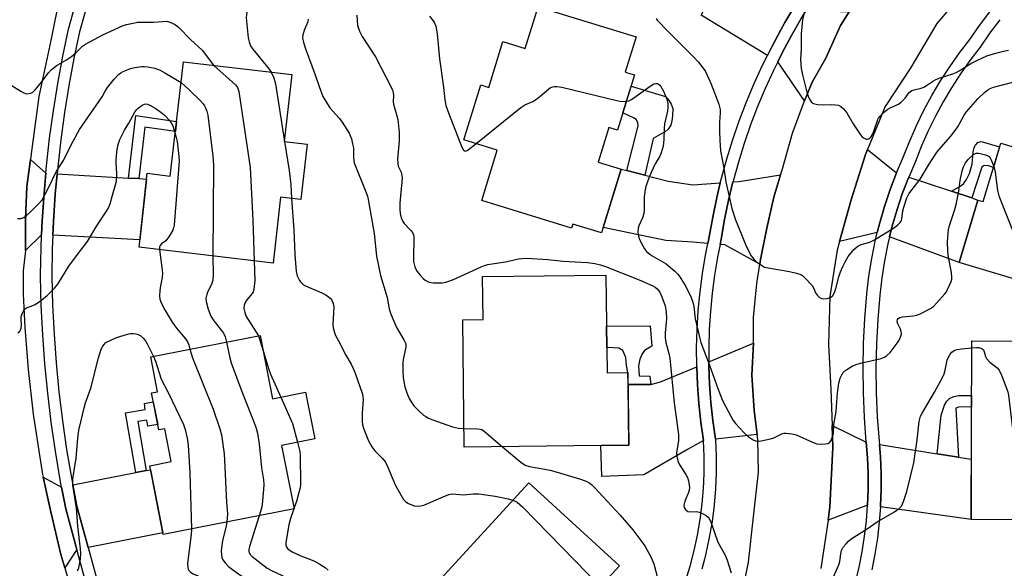
# Model space of a CAD drawing. Units: inches. Extents: x 1261762 to 1267762, y 497454 to 501454.
# Drawn here: x 1263485 to 1263810, y 498279 to 498460 of the extents above; entities that cross this region are included whole.
import ezdxf

# ---------------------------------------------------------------- set-up
doc = ezdxf.new("R2010")
doc.units = ezdxf.units.IN
doc.header["$MEASUREMENT"] = 0
for name, color, linetype in [('BLDG-Footprint', 5, 'Continuous'), ('TRANS-Driveway', 251, 'Continuous'), ('TRANS-Non Street Sidewalk', 7, 'Continuous'), ('TRANS-Road', 130, 'Continuous'), ('TRANS-Street Sidewalk', 7, 'Continuous'), ('Undefined', 1, 'Continuous')]:
    doc.layers.add(name, color=color, linetype=linetype)

msp = doc.modelspace()

# ---------------------------------------------------------------- linework, layer by layer
at = {"layer": 'BLDG-Footprint'}
for points, elevation in [([(1263688.77, 498454.19), (1263685.2, 498442.58), (1263688.29, 498441.63), (1263682.68, 498423.35), (1263679.79, 498424.24), (1263676.3, 498412.88), (1263683.86, 498410.55), (1263677.37, 498389.46), (1263667.87, 498392.38), (1263667.47, 498391.08), (1263637.85, 498400.18), (1263642.95, 498416.77), (1263631.91, 498420.17), (1263637.49, 498438.33), (1263640.12, 498437.52), (1263644.77, 498452.63), (1263652.19, 498450.35), (1263656.42, 498464.13)], 336.15), ([(1263580.17, 498418.81), (1263578.09, 498400.53), (1263571.39, 498401.29), (1263568.92, 498379.53), (1263524.72, 498384.77), (1263527.37, 498409.25), (1263535, 498408.2), (1263539.34, 498445.97), (1263575.15, 498441.76), (1263572.54, 498419.7)], 344.29), ([(1263856.62, 498420.12), (1263852.25, 498405.49), (1263857.07, 498404.05), (1263855.11, 498397.48), (1263866.22, 498394.16), (1263861.11, 498377.03), (1263849.99, 498380.35), (1263845.34, 498364.79), (1263795.48, 498379.68), (1263801.64, 498400.33), (1263803.39, 498399.8), (1263809.17, 498419.13), (1263813.92, 498417.71), (1263818.08, 498431.64)], 335.26), ([(1263678.82, 498375.54), (1263679.18, 498343.26), (1263686.08, 498343.34), (1263686.36, 498319.38), (1263632.03, 498318.75), (1263631.53, 498360.78), (1263638.3, 498360.84), (1263638.11, 498375.07)], 339.89), ([(1263564.68, 498355.58), (1263568.75, 498334.73), (1263579.68, 498336.86), (1263582.68, 498321.47), (1263571.75, 498319.33), (1263575.84, 498298.34), (1263532.63, 498289.92), (1263528.2, 498312.61), (1263535.27, 498313.99), (1263533.16, 498324.81), (1263531.18, 498324.42), (1263528.79, 498336.65), (1263530.78, 498337.04), (1263528.54, 498348.54)], 347.08), ([(1263854.57, 498324.77), (1263854.54, 498308.63), (1263845.95, 498308.65), (1263845.92, 498294.59), (1263799.35, 498294.82), (1263799.63, 498353.81), (1263845.68, 498353.58), (1263845.62, 498340.23), (1263849.89, 498340.22), (1263849.85, 498324.78)], 337.95), ([(1263660.58, 498249.61), (1263646.87, 498234.79), (1263614.49, 498264.6), (1263653.33, 498306.97), (1263683.29, 498279.51), (1263657.97, 498252.03)], 342.77)]:
    msp.add_lwpolyline(points, close=True, dxfattribs=dict(at, elevation=elevation))
at = {"layer": 'TRANS-Driveway'}
for points in [[(1263727.02, 498473.73), (1263741.57, 498465.03), (1263739.86, 498462.29), (1263737.9, 498458.9), (1263736.55, 498456.57), (1263733.42, 498450.74), (1263732.1, 498448.09), (1263710.22, 498461.41), (1263719.28, 498478.36)], [(1263759.07, 498462.5), (1263756.27, 498457.94), (1263751.36, 498447.17), (1263746.91, 498439.21), (1263744.34, 498433.13), (1263735.52, 498446.01), (1263736.96, 498448.91), (1263740.03, 498454.62), (1263743.28, 498460.23), (1263744.99, 498462.99)], [(1263774.71, 498409.27), (1263772.61, 498403.76), (1263770.73, 498398.17), (1263769.1, 498392.51), (1263768.4, 498389.65), (1263755.92, 498386.61), (1263759.79, 498400.36), (1263764.47, 498415.34), (1263765.17, 498417.04)], [(1263493.9, 498409.17), (1263493.3, 498402.55), (1263492.7, 498393.44), (1263492.5, 498388.87), (1263487.17, 498383.71), (1263487.17, 498394.01), (1263487.63, 498404.77), (1263488.8, 498413.71)], [(1263685.68, 498410.09), (1263691.63, 498408.58), (1263699.4, 498406.61), (1263707.5, 498405.33), (1263716.58, 498406.01), (1263715.41, 498401.16), (1263714.07, 498394.69), (1263712.94, 498388.17), (1263712.5, 498386.01), (1263707.51, 498386.4), (1263698.61, 498386.99), (1263677.93, 498391.28), (1263683.86, 498410.55)], [(1263521.22, 498407.6), (1263524.61, 498407.4), (1263527.15, 498407.26), (1263524.98, 498387.18), (1263496.24, 498388.68), (1263496.43, 498393.23), (1263497.03, 498402.26), (1263497.63, 498408.95)], [(1263729.62, 498379.19), (1263718.02, 498385.57), (1263716.51, 498385.69), (1263716.86, 498387.43), (1263717.99, 498393.94), (1263719.3, 498400.29), (1263720.75, 498406.33), (1263722.83, 498406.48), (1263736.48, 498408.65), (1263734.28, 498401.3), (1263731.94, 498391), (1263729.84, 498380.7)], [(1263792.92, 498403.22), (1263799.59, 498401.01), (1263801.64, 498400.33), (1263795.48, 498379.68), (1263772.43, 498388.17), (1263773.22, 498391.41), (1263774.8, 498396.91), (1263776.62, 498402.33), (1263778.66, 498407.66), (1263778.77, 498407.92)], [(1263728.71, 498322.9), (1263715, 498321.38), (1263714.12, 498327.53), (1263713.46, 498333.51), (1263713.02, 498339.51), (1263712.78, 498345.52), (1263712.77, 498346.95), (1263727.5, 498353.08), (1263727.03, 498342.55), (1263727.74, 498330.85)], [(1263711.03, 498320.94), (1263705.75, 498317.98), (1263691.36, 498309.59), (1263677.44, 498309.07), (1263677.08, 498319.27), (1263686.36, 498319.38), (1263686.13, 498339.41), (1263693.64, 498339.47), (1263696.88, 498340.35), (1263708.79, 498345.3), (1263709.03, 498339.28), (1263709.49, 498333.15), (1263710.16, 498327.03)], [(1263764.74, 498320.37), (1263765.16, 498315.2), (1263765.38, 498310.01), (1263765.39, 498304.82), (1263765.2, 498299.64), (1263752.13, 498294.65), (1263752.78, 498299.03), (1263753.71, 498318.68), (1263753.45, 498325.91)], [(1263788.14, 498316.59), (1263795.18, 498315.45), (1263799.44, 498314.77), (1263799.35, 498294.82), (1263769.43, 498299.04), (1263769.46, 498299.4), (1263769.65, 498304.75), (1263769.64, 498310.11), (1263769.42, 498315.46), (1263769.08, 498319.67)], [(1263507.84, 498285.62), (1263504.12, 498299.26), (1263502.77, 498306.26), (1263523.59, 498310.32), (1263527.07, 498311), (1263528.46, 498311.27), (1263532.53, 498290.43)], [(1263499.11, 498305.55), (1263500.47, 498298.42), (1263504.16, 498284.9), (1263500.17, 498278.85), (1263498.88, 498283.31), (1263495.6, 498297.35), (1263493.01, 498308.78)]]:
    msp.add_lwpolyline(points, close=True, dxfattribs=at)
at = {"layer": 'TRANS-Non Street Sidewalk'}
for points in [[(1263691.63, 498408.58), (1263685.68, 498410.09), (1263689.42, 498424.81), (1263689.35, 498425.84), (1263688.85, 498426.79), (1263688.13, 498427.38), (1263684.44, 498429.1), (1263687.17, 498437.98), (1263698.48, 498434.5), (1263699.71, 498433.1), (1263700.36, 498432), (1263700.85, 498430.54), (1263700.83, 498428.13), (1263700.59, 498426.53), (1263700.21, 498425), (1263699.33, 498423.77), (1263698.37, 498422.9), (1263696.68, 498421.97), (1263694.41, 498420.6)], [(1263524.61, 498407.4), (1263521.22, 498407.6), (1263523.64, 498428.19), (1263537.08, 498426.29), (1263536.69, 498422.92), (1263526.6, 498424.34)], [(1263799.59, 498401.01), (1263792.92, 498403.22), (1263795.47, 498404.68), (1263796.82, 498405.73), (1263797.84, 498407.15), (1263798.85, 498409.09), (1263799.73, 498412.16), (1263800.07, 498416.16), (1263800.39, 498417.69), (1263800.79, 498418.41), (1263801.56, 498419.3), (1263802.72, 498419.67), (1263808.79, 498417.86), (1263806.75, 498411.05), (1263805.08, 498411.62), (1263803.95, 498411.74), (1263803.41, 498411.59), (1263802.95, 498411.13)], [(1263693.64, 498339.47), (1263686.13, 498339.41), (1263686.08, 498343.34), (1263685.63, 498345.68), (1263685.38, 498348.29), (1263684.42, 498350.64), (1263683.08, 498351.46), (1263679.09, 498351.68), (1263679.01, 498358.65), (1263693.41, 498358.81), (1263693.95, 498352.05), (1263691.5, 498350.7), (1263690.65, 498349.34), (1263690.03, 498347.75), (1263689.55, 498345.62), (1263689.75, 498342.27), (1263693.32, 498342.16)], [(1263795.18, 498315.45), (1263788.14, 498316.59), (1263789.52, 498329.25), (1263790.54, 498332.64), (1263791.34, 498333.98), (1263792.2, 498334.82), (1263793.62, 498335.51), (1263795.25, 498335.85), (1263799.55, 498335.81), (1263799.53, 498332), (1263795.63, 498332.04), (1263794.86, 498331.88), (1263794.42, 498331.66), (1263794.36, 498331.6)], [(1263527.07, 498311), (1263523.59, 498310.32), (1263520.16, 498330.1), (1263526.65, 498331.12), (1263526.43, 498333.16), (1263529.38, 498333.66), (1263530.83, 498326.19), (1263527.56, 498325.7), (1263527.2, 498327.62), (1263524.26, 498327.16)]]:
    msp.add_lwpolyline(points, close=True, dxfattribs=at)
at = {"layer": 'TRANS-Road'}
for points in [[(1263798.62, 498471.05), (1263788.1, 498458.64), (1263779.44, 498444.13), (1263771.02, 498431.26), (1263765.17, 498417.04), (1263764.47, 498415.34), (1263759.79, 498400.36), (1263755.92, 498386.61), (1263755.11, 498383.75), (1263752.77, 498368.53), (1263752.31, 498352.62), (1263753.01, 498337.88), (1263753.45, 498325.91), (1263753.71, 498318.68), (1263752.78, 498299.03), (1263752.13, 498294.65), (1263749.74, 498278.66)], [(1263498.62, 498468.43), (1263495.58, 498452.98), (1263491.61, 498434.5), (1263489.04, 498415.54), (1263488.8, 498413.71), (1263487.63, 498404.77), (1263487.17, 498394.01), (1263487.17, 498383.71), (1263486.47, 498376.92), (1263486.47, 498369.2), (1263486.94, 498358.2), (1263488.11, 498344.39), (1263489.75, 498329.65), (1263492.79, 498309.76), (1263493.01, 498308.78), (1263495.6, 498297.35), (1263498.88, 498283.31), (1263500.17, 498278.85), (1263503.8, 498266.23)], [(1263723.3, 498268.36), (1263725.87, 498280.77), (1263727.51, 498295.75), (1263729.14, 498310.49), (1263728.91, 498321.26), (1263728.71, 498322.9), (1263727.74, 498330.85), (1263727.03, 498342.55), (1263727.5, 498353.08), (1263727.5, 498361.51), (1263728.67, 498372.74), (1263729.62, 498379.19), (1263729.84, 498380.7), (1263731.94, 498391), (1263734.28, 498401.3), (1263736.48, 498408.65), (1263737.09, 498410.66), (1263740.36, 498422.36), (1263744.34, 498433.13), (1263746.91, 498439.21), (1263751.36, 498447.17), (1263756.27, 498457.94), (1263759.07, 498462.5)]]:
    msp.add_lwpolyline(points, dxfattribs=at)
at = {"layer": 'TRANS-Street Sidewalk'}
for points in [[(1263510.98, 498259.93), (1263504.16, 498284.9), (1263500.47, 498298.42), (1263499.11, 498305.55), (1263498.66, 498307.91), (1263497.06, 498317.44), (1263495.68, 498327.01), (1263494.53, 498336.61), (1263493.59, 498346.23), (1263492.88, 498355.86), (1263492.39, 498365.52), (1263492.13, 498375.18), (1263492.23, 498380.42), (1263492.31, 498384.31), (1263492.5, 498388.87), (1263492.7, 498393.44), (1263493.3, 498402.55), (1263493.9, 498409.17), (1263494.12, 498411.65), (1263495.15, 498420.73), (1263496.39, 498429.78), (1263497.84, 498438.8), (1263499.5, 498447.78), (1263501.37, 498456.72), (1263503.45, 498464.22)], [(1263507.07, 498463.27), (1263505, 498455.84), (1263503.17, 498447.06), (1263501.52, 498438.16), (1263500.08, 498429.23), (1263498.85, 498420.26), (1263497.84, 498411.27), (1263497.63, 498408.95), (1263497.03, 498402.26), (1263496.43, 498393.23), (1263496.24, 498388.68), (1263496.04, 498384.2), (1263495.87, 498375.19), (1263496.13, 498365.66), (1263496.61, 498356.1), (1263497.31, 498346.54), (1263498.24, 498337.01), (1263499.38, 498327.5), (1263499.51, 498326.62), (1263500.75, 498318.02), (1263502.33, 498308.57), (1263502.77, 498306.26), (1263504.12, 498299.26), (1263507.84, 498285.62), (1263514.68, 498260.59)], [(1263705.04, 498274.5), (1263706.59, 498279.5), (1263707.92, 498284.57), (1263709.03, 498289.68), (1263709.92, 498294.84), (1263710.59, 498300.03), (1263711.04, 498305.25), (1263711.11, 498307.06), (1263711.26, 498310.48), (1263711.26, 498315.71), (1263711.03, 498320.94), (1263710.16, 498327.03), (1263709.49, 498333.15), (1263709.03, 498339.28), (1263708.79, 498345.3), (1263708.79, 498345.42), (1263708.75, 498351.57), (1263708.92, 498357.72), (1263709.31, 498363.86), (1263709.9, 498369.98), (1263710.71, 498376.08), (1263711.72, 498382.14), (1263712.5, 498386.01), (1263712.94, 498388.17), (1263714.07, 498394.69), (1263715.41, 498401.16), (1263716.58, 498406.01), (1263716.95, 498407.59), (1263718.71, 498413.97), (1263720.66, 498420.28), (1263722.82, 498426.53), (1263725.17, 498432.71), (1263727.73, 498438.81), (1263730.48, 498444.82), (1263732.1, 498448.09), (1263733.42, 498450.74), (1263736.55, 498456.57), (1263737.9, 498458.9), (1263739.86, 498462.29)], [(1263743.28, 498460.23), (1263740.03, 498454.62), (1263736.96, 498448.91), (1263735.52, 498446.01), (1263734.08, 498443.1), (1263731.38, 498437.21), (1263728.88, 498431.23), (1263727.65, 498428), (1263726.57, 498425.17), (1263724.45, 498419.04), (1263722.54, 498412.85), (1263720.82, 498406.59), (1263720.75, 498406.33), (1263719.3, 498400.29), (1263717.99, 498393.94), (1263716.86, 498387.43), (1263716.51, 498385.69), (1263715.64, 498381.42), (1263714.65, 498375.49), (1263713.87, 498369.53), (1263713.29, 498363.54), (1263712.91, 498357.54), (1263712.74, 498351.53), (1263712.77, 498346.95), (1263712.78, 498345.52), (1263713.02, 498339.51), (1263713.46, 498333.51), (1263714.12, 498327.53), (1263715, 498321.38), (1263715.01, 498321.32), (1263715.25, 498315.8), (1263715.25, 498310.4), (1263715.02, 498304.99), (1263714.56, 498299.61), (1263713.87, 498294.25), (1263712.94, 498288.92), (1263711.8, 498283.64), (1263711.3, 498281.75), (1263710.42, 498278.41)]]:
    msp.add_lwpolyline(points, dxfattribs=at)
for points in [[(1263761.23, 498274.04, 0), (1263762.42, 498279.09, 0), (1263763.42, 498284.18, 0), (1263764.21, 498289.31, 0), (1263764.81, 498294.46, 0), (1263765.2, 498299.64, 0), (1263765.39, 498304.82, 0), (1263765.38, 498310.01, 0), (1263765.16, 498315.2, 0), (1263764.74, 498320.37, 0), (1263764.14, 498328.52, 0), (1263763.8, 498336.68, 0), (1263763.71, 498344.85, 0), (1263763.88, 498353.02, 0), (1263764.3, 498361.18, 0), (1263764.98, 498369.32, 0), (1263765.64, 498375.18, 0), (1263766.55, 498381, 0), (1263767.71, 498386.78, 0), (1263768.4, 498389.65, 0), (1263769.1, 498392.51, 0), (1263770.73, 498398.17, 0), (1263772.61, 498403.76, 0), (1263774.71, 498409.27, 0), (1263777.04, 498414.68, 0), (1263779.1, 498419.86, 0), (1263780.77, 498423.64, 0), (1263781.35, 498424.95, 0), (1263783.81, 498429.95, 0), (1263786.46, 498434.86, 0), (1263789.3, 498439.65, 0), (1263792.32, 498444.33, 0), (1263795.53, 498448.89, 0), (1263798.91, 498453.31, 0), (1263802.13, 498457.98, 0), (1263805.53, 498462.51, 0)], [(1263808.88, 498459.88, 0), (1263805.59, 498455.49, 0), (1263802.36, 498450.81, 0), (1263798.97, 498446.37, 0), (1263795.85, 498441.95, 0), (1263792.92, 498437.41, 0), (1263790.17, 498432.76, 0), (1263787.6, 498428, 0), (1263785.22, 498423.15, 0), (1263784.78, 498422.18, 0), (1263783.03, 498418.21, 0), (1263780.98, 498413.05, 0), (1263778.77, 498407.92, 0), (1263778.66, 498407.66, 0), (1263776.62, 498402.33, 0), (1263774.8, 498396.91, 0), (1263773.22, 498391.41, 0), (1263772.43, 498388.17, 0), (1263771.87, 498385.86, 0), (1263770.75, 498380.26, 0), (1263769.86, 498374.61, 0), (1263769.22, 498368.91, 0), (1263768.55, 498360.89, 0), (1263768.14, 498352.87, 0), (1263767.97, 498344.83, 0), (1263768.06, 498336.79, 0), (1263768.4, 498328.76, 0), (1263768.99, 498320.7, 0), (1263769.08, 498319.67, 0), (1263769.42, 498315.46, 0), (1263769.64, 498310.11, 0), (1263769.65, 498304.75, 0), (1263769.46, 498299.4, 0), (1263769.43, 498299.04, 0), (1263769.05, 498294.06, 0), (1263768.44, 498288.74, 0), (1263767.62, 498283.45, 0), (1263766.59, 498278.19, 0)]]:
    msp.add_polyline3d(points, dxfattribs=at)
at = {"layer": 'Undefined'}
for p, q in [((1263572.61, 498420.27, 342), (1263572.7, 498419.68, 342)), ((1263564.06, 498355.46, 344), (1263565.66, 498350.57, 344)), ((1263575.82, 498298.44, 344), (1263575.78, 498298.33, 344))]:
    msp.add_line(p, q, dxfattribs=at)
for points, elevation in [([(1263567.33, 498471.07), (1263567.36, 498469.98), (1263567.28, 498469.14), (1263567.1, 498468.67), (1263566.81, 498468.27), (1263565.9, 498467.6), (1263562.59, 498465.63), (1263561.75, 498464.91), (1263561.01, 498464.1), (1263560.61, 498463.39), (1263560.26, 498462.36), (1263560.1, 498461.56), (1263560.06, 498460.5), (1263560.23, 498458.26), (1263560.72, 498453.89), (1263561.04, 498452.53), (1263561.52, 498451.27), (1263562.24, 498450.1), (1263566.67, 498444.75), (1263567.59, 498443.57), (1263568.25, 498442.57)], 342), ([(1263744.89, 498464.77), (1263743.68, 498459.79), (1263743.27, 498455.25), (1263743.3, 498450.36), (1263743.06, 498446.69), (1263743.24, 498443.8), (1263743.79, 498441.2), (1263744.93, 498436.86), (1263745.6, 498434.66), (1263746.03, 498433.65), (1263746.61, 498432.79), (1263747.16, 498432.3), (1263747.66, 498432.08), (1263748.79, 498431.86), (1263750.58, 498431.71), (1263753.19, 498431.87), (1263754.57, 498431.81), (1263755.62, 498431.61), (1263756.34, 498431.23), (1263757.2, 498430.47), (1263758.35, 498429.14), (1263760.48, 498425.51), (1263762.81, 498421.83), (1263763.39, 498421.22), (1263764.04, 498420.78), (1263764.72, 498420.48), (1263765.17, 498420.43), (1263765.82, 498420.68), (1263766.19, 498421.01), (1263766.51, 498421.46), (1263767.22, 498423.1), (1263768.58, 498426.87), (1263768.81, 498427.33), (1263769.32, 498428), (1263770.76, 498429.41), (1263771.88, 498430.31), (1263772.66, 498430.75), (1263775.36, 498432.02), (1263776.3, 498432.62), (1263777.62, 498433.92), (1263778.95, 498435.8), (1263779.34, 498436.18), (1263779.78, 498436.47), (1263780.59, 498436.76), (1263782.91, 498437.28), (1263783.72, 498437.57), (1263784.66, 498438.11), (1263786.98, 498439.71), (1263787.74, 498440.13), (1263789.11, 498440.64), (1263793.34, 498441.99), (1263794.43, 498442.42), (1263795.44, 498442.96), (1263799.33, 498445.4), (1263801.25, 498446.45), (1263804.57, 498447.89), (1263806.76, 498448.58), (1263810.11, 498449.5), (1263811.73, 498449.77)], 332), ([(1263482.46, 498438.3), (1263485.62, 498436.25), (1263486.62, 498435.7), (1263487.14, 498435.51), (1263487.64, 498435.44), (1263488.9, 498435.58), (1263489.59, 498435.9), (1263490.4, 498436.67), (1263492.04, 498438.7), (1263494.73, 498442.34), (1263495.73, 498443.42), (1263497.65, 498444.81), (1263500.74, 498446.63), (1263502.34, 498447.75), (1263503.86, 498448.98), (1263506.03, 498451.12), (1263506.95, 498451.79), (1263512.75, 498454.91), (1263519.38, 498457.91), (1263520.48, 498458.26), (1263522.75, 498458.76), (1263524.18, 498459.01), (1263525.32, 498459.11), (1263529.61, 498459.04), (1263533.81, 498459.35), (1263534.88, 498459.09), (1263536.42, 498458.35), (1263537.12, 498457.86), (1263537.77, 498457.29), (1263541.66, 498453.37), (1263545.48, 498449.84), (1263546.63, 498448.43), (1263548.5, 498445.81), (1263549.42, 498444.78)], 344), ([(1263580.56, 498460.06), (1263580.35, 498459.13), (1263579.25, 498456.6), (1263578.73, 498454.92), (1263578.68, 498453.82), (1263578.95, 498452.47), (1263579.54, 498450.55), (1263582.87, 498441.68), (1263584.09, 498437.81), (1263585.39, 498434.47), (1263586.4, 498432.71), (1263587.7, 498430.79), (1263590.9, 498427.21), (1263591.78, 498426.06), (1263593.99, 498422.36), (1263594.5, 498421.34), (1263594.77, 498420.55), (1263595.19, 498418.92), (1263595.44, 498417.54), (1263595.47, 498414.25), (1263595.7, 498412.66), (1263599.58, 498403.06), (1263600.07, 498401.66), (1263600.35, 498400.5), (1263602.26, 498389.27), (1263603.06, 498381.8), (1263604.35, 498375.39), (1263606.54, 498368.11), (1263607.27, 498364.41), (1263607.7, 498362.99), (1263609.61, 498358.42), (1263612.14, 498354.13), (1263612.71, 498352.84), (1263612.78, 498352.31), (1263612.74, 498351.78), (1263611.86, 498347.68), (1263611.79, 498346.51), (1263611.8, 498343.88), (1263611.92, 498341.83), (1263612.16, 498339.78), (1263612.43, 498338.66), (1263613.04, 498336.72), (1263613.87, 498334.86), (1263614.76, 498333.33), (1263615.44, 498332.39), (1263617.06, 498330.68), (1263618.63, 498329.29), (1263619.31, 498328.81), (1263620.21, 498328.33), (1263621.3, 498327.91), (1263628.2, 498325.5), (1263630.16, 498325.06), (1263631.96, 498324.94)], 340), ([(1263596.63, 498461.32), (1263596.84, 498457.92), (1263597.41, 498456.07), (1263598.3, 498454.32), (1263602.7, 498447.61), (1263607.88, 498437.61), (1263608.36, 498436.58), (1263608.62, 498435.78), (1263608.68, 498434.98), (1263608.59, 498432.78), (1263608.66, 498431.95), (1263610.04, 498427.35), (1263610.27, 498425.88), (1263610.58, 498422.61), (1263610.53, 498419.93), (1263610.03, 498413.77), (1263610.06, 498412.51), (1263610.27, 498411.55), (1263611.19, 498409.52), (1263611.5, 498407.82), (1263611.47, 498406.36), (1263610.96, 498401.68), (1263610.79, 498399.33), (1263610.73, 498397.28), (1263610.84, 498395.94), (1263611.18, 498394.46), (1263611.76, 498393.23), (1263612.25, 498392.56), (1263614.42, 498390.27), (1263614.91, 498389.59), (1263615.27, 498388.87), (1263615.39, 498388.32), (1263615.44, 498387.44), (1263615.28, 498381.75), (1263615.33, 498380), (1263615.49, 498379.14), (1263615.75, 498378.29), (1263616.08, 498377.46), (1263616.51, 498376.69), (1263617.43, 498375.54), (1263618.45, 498374.46), (1263619.13, 498373.9), (1263620.15, 498373.33), (1263620.97, 498373.07), (1263621.83, 498372.97), (1263624.77, 498372.97), (1263625.92, 498373.21), (1263628.47, 498374.09), (1263637.59, 498378.26), (1263638.68, 498378.7), (1263639.77, 498379), (1263641.96, 498379.41), (1263645.7, 498379.92), (1263649.98, 498380.9), (1263651.09, 498381.06), (1263652.72, 498381.12), (1263659.58, 498380.71), (1263664.68, 498380.18), (1263670.61, 498379.87), (1263672.69, 498379.69), (1263675.19, 498379.35), (1263677.04, 498378.95), (1263678.63, 498378.43), (1263689.8, 498374.04), (1263694.28, 498372.03), (1263695.04, 498371.58), (1263695.69, 498371.03), (1263696.57, 498369.91), (1263697.27, 498368.36), (1263698.35, 498365.39), (1263698.7, 498363.41), (1263698.83, 498361.12), (1263698.34, 498356.54), (1263698.34, 498354.83), (1263698.58, 498353.35), (1263699.61, 498349.64), (1263699.9, 498348.14), (1263701.34, 498333.42), (1263702.79, 498322.96), (1263702.77, 498320.94), (1263702.16, 498316.84), (1263702.2, 498315.68), (1263702.54, 498314.24), (1263702.96, 498313.18), (1263705.16, 498309.69), (1263705.7, 498308.7), (1263706.04, 498307.63), (1263706.28, 498306.24), (1263706.35, 498305.4), (1263706.31, 498304.57), (1263706.07, 498303.79), (1263704.81, 498300.93), (1263704.55, 498299.56), (1263704.63, 498298.8), (1263705.04, 498298.17), (1263705.87, 498297.54), (1263706.7, 498297.35), (1263708.75, 498297.46), (1263709.58, 498297.31), (1263710.64, 498296.85), (1263711.89, 498296.13), (1263712.54, 498295.59), (1263712.85, 498295.18), (1263713.55, 498293.71), (1263715.8, 498287.4), (1263718.17, 498283.07), (1263718.87, 498281.46), (1263720.17, 498277.2)], 338), ([(1263620.62, 498461.07), (1263622.12, 498459.05), (1263622.7, 498457.74), (1263623.12, 498455.24), (1263623.9, 498446.92), (1263625.14, 498437.61), (1263625.58, 498433.4), (1263626.01, 498431.58), (1263626.86, 498429.16), (1263631.23, 498417.84), (1263631.6, 498417.09), (1263631.89, 498416.7), (1263632.34, 498416.48), (1263632.98, 498416.66), (1263633.92, 498417.31), (1263635.9, 498418.94)], 336), ([(1263695.35, 498460.28), (1263695.7, 498459.74), (1263699.34, 498455.97), (1263707.69, 498447.61), (1263709.34, 498445.84), (1263710.84, 498443.97), (1263711.63, 498442.81), (1263712.28, 498441.52), (1263713.57, 498438.61), (1263716.04, 498431.93), (1263716.51, 498430.24), (1263716.55, 498429.14), (1263716.31, 498426.06), (1263716.3, 498423.08), (1263716.38, 498420.12), (1263716.61, 498416.61), (1263717.73, 498410.86), (1263718.44, 498406.39), (1263720.39, 498397.49), (1263721.56, 498393.78), (1263723.35, 498389.5), (1263725.06, 498385.06), (1263726.73, 498381.91), (1263727.6, 498380.79), (1263728.61, 498379.83), (1263730.46, 498378.57), (1263731.21, 498378.2), (1263731.76, 498378.02), (1263739.43, 498376.75), (1263741.76, 498376.2), (1263743.14, 498375.73), (1263743.86, 498375.27), (1263744.49, 498374.69), (1263746.85, 498372.1), (1263747.48, 498371.16), (1263748.05, 498369.67), (1263748.31, 498369.21), (1263748.65, 498368.78), (1263749.25, 498368.22), (1263749.94, 498367.83), (1263750.75, 498367.72), (1263751.89, 498367.83), (1263752.96, 498368.16), (1263753.69, 498368.79), (1263754.24, 498369.77), (1263754.7, 498371.16), (1263755.7, 498374.94), (1263756.25, 498376.58), (1263756.99, 498378.41), (1263757.74, 498379.97), (1263758.79, 498381.72), (1263760.7, 498384), (1263761.31, 498384.6), (1263761.94, 498385.08), (1263763.11, 498385.66), (1263765.92, 498386.47), (1263767.46, 498387.18), (1263774.03, 498391.26), (1263775.21, 498392.13), (1263775.94, 498392.88), (1263776.34, 498393.52), (1263776.51, 498394.03), (1263776.84, 498396.72), (1263777.15, 498398), (1263778.18, 498401.03), (1263778.83, 498402.33), (1263782.53, 498407.2), (1263785.29, 498411.81), (1263788.18, 498416.21), (1263789.44, 498417.8), (1263792.7, 498421.45), (1263794.48, 498423.72), (1263795.09, 498424.69), (1263797.13, 498428.4), (1263797.75, 498429.34), (1263801.63, 498433.77), (1263803.78, 498435.79), (1263804.91, 498436.73), (1263805.65, 498437.2), (1263806.72, 498437.62), (1263813.19, 498439.27)], 334), ([(1263484.51, 498394.24), (1263485.63, 498394.27), (1263486.61, 498394.6), (1263487.53, 498395.25), (1263489.05, 498396.67), (1263491.73, 498399.34), (1263492.64, 498400.44), (1263494.69, 498404.19), (1263497.4, 498409.81), (1263499.68, 498413.43), (1263502.29, 498418.54), (1263505.01, 498423.58), (1263511.55, 498432.92), (1263512.45, 498434.38), (1263513.49, 498436.32), (1263514.25, 498437.49), (1263516.5, 498440.25), (1263517.89, 498441.73), (1263518.68, 498442.34), (1263519.41, 498442.76), (1263520.5, 498443.26), (1263521.89, 498443.77), (1263523.29, 498444.07), (1263525.56, 498444.4), (1263526.41, 498444.45), (1263527.57, 498444.36), (1263529.85, 498443.92), (1263531.69, 498443.17), (1263533.21, 498442.34), (1263538.55, 498439.1)], 346), ([(1263549.42, 498444.78), (1263556.5, 498438.37), (1263557.13, 498437.52), (1263557.58, 498436.2), (1263561.32, 498411.03), (1263562.27, 498393.7), (1263562.7, 498380.27)], 344), ([(1263568.25, 498442.57), (1263569.15, 498440.73), (1263569.67, 498438.72), (1263572.61, 498420.27)], 342), ([(1263538.55, 498439.1), (1263539.82, 498438.07), (1263541.35, 498436.66), (1263544.89, 498433.16), (1263545.86, 498432.08), (1263546.29, 498431.47), (1263546.64, 498430.77), (1263547, 498429.71), (1263547.33, 498428.34), (1263549.01, 498414.82), (1263549.27, 498411.87), (1263549.08, 498381.88)], 346), ([(1263635.9, 498418.94), (1263650.76, 498430.92), (1263651.99, 498431.73), (1263654.64, 498432.9), (1263655.88, 498433.6), (1263657.02, 498434.47), (1263659.8, 498436.99), (1263660.48, 498437.46), (1263660.97, 498437.65), (1263661.77, 498437.77), (1263662.6, 498437.79), (1263664.3, 498437.62), (1263682.9, 498433.07), (1263684.05, 498432.9), (1263685.63, 498432.95)], 336), ([(1263685.63, 498432.95), (1263686.45, 498433.13), (1263687.22, 498433.51), (1263693.47, 498437.98), (1263694.64, 498438.66), (1263695.34, 498438.84), (1263695.78, 498438.76), (1263696.2, 498438.54), (1263696.59, 498438.23), (1263696.94, 498437.81), (1263697.77, 498436.27), (1263698.94, 498433.58), (1263699.27, 498432.33), (1263699.28, 498430.86), (1263699.12, 498429.69), (1263698.15, 498425.46), (1263698.05, 498423.99), (1263697.98, 498420.16), (1263697.72, 498418.13), (1263697.1, 498415.88), (1263696.58, 498414.84), (1263695.12, 498412.31), (1263693.7, 498409.41), (1263692.93, 498407.54), (1263692, 498404.84), (1263691.67, 498403.19), (1263691.44, 498401.23), (1263691.39, 498397.05), (1263691.3, 498395.87), (1263690.9, 498394.48), (1263689.72, 498391.86), (1263689.45, 498391.07), (1263689.36, 498389.72), (1263689.53, 498388.37), (1263689.92, 498387.28), (1263690.96, 498385.18), (1263691.56, 498384.2), (1263692.25, 498383.35), (1263692.87, 498382.77), (1263694.08, 498381.9), (1263698.66, 498379.24), (1263701.59, 498376.83), (1263702.41, 498376.01), (1263702.95, 498375.31), (1263705.18, 498371.77), (1263706.94, 498368.19), (1263707.55, 498366.6), (1263707.83, 498365.14), (1263708.28, 498361.09), (1263709.67, 498355.04), (1263710.14, 498353.35), (1263712.98, 498345.85), (1263715.72, 498338.07), (1263717.32, 498334.19), (1263720.11, 498328.72), (1263720.82, 498327.58), (1263721.62, 498326.51), (1263724.48, 498323.43), (1263725.75, 498322.25), (1263727.41, 498321.21), (1263728.16, 498320.87), (1263728.67, 498320.74), (1263729.21, 498320.71), (1263730.04, 498320.8), (1263733.11, 498321.47), (1263734.2, 498321.86), (1263736.87, 498323.1), (1263737.69, 498323.34), (1263738.24, 498323.38), (1263740.21, 498323.17), (1263741.59, 498322.83), (1263747.06, 498320.34), (1263748.44, 498319.86), (1263749.59, 498319.76), (1263751.33, 498319.82), (1263752.14, 498319.97), (1263752.77, 498320.35), (1263753.08, 498320.78), (1263753.43, 498321.55), (1263753.92, 498323.25), (1263754.05, 498326.18), (1263754.86, 498330.5), (1263755.23, 498336.66), (1263755.7, 498339.85), (1263756.16, 498341.54), (1263756.64, 498342.6), (1263757.09, 498343.34), (1263757.68, 498343.93), (1263758.38, 498344.41), (1263760.12, 498345.43), (1263761.41, 498346.06), (1263762.81, 498346.48), (1263769.69, 498348.06), (1263770.74, 498348.47), (1263771.6, 498349.04), (1263772.6, 498350.02), (1263774.98, 498353.06), (1263775.63, 498354.05), (1263776.16, 498355.34), (1263776.34, 498356.15), (1263776.32, 498356.94), (1263776.04, 498357.71), (1263775.17, 498359.49), (1263774.96, 498360.25), (1263775.04, 498360.86), (1263775.27, 498361.21), (1263775.89, 498361.6), (1263776.69, 498361.82), (1263780.24, 498362.14), (1263781.4, 498362.34), (1263782.76, 498362.89), (1263785.94, 498364.53), (1263786.91, 498365.2), (1263787.94, 498366.24), (1263790.7, 498369.34), (1263791.22, 498370.05), (1263791.63, 498370.79), (1263792.75, 498373.4), (1263792.98, 498374.2), (1263793.04, 498374.74), (1263792.89, 498376.4), (1263791.93, 498381.48), (1263791.68, 498383.49), (1263791.53, 498386.67), (1263791.89, 498390.48), (1263792.19, 498391.91), (1263794, 498397.18), (1263794.46, 498398.88), (1263795.33, 498403.25), (1263795.76, 498406.8), (1263796.38, 498409.94), (1263796.84, 498411.32), (1263797.51, 498412.62), (1263798.42, 498413.76), (1263800.15, 498415.32), (1263800.61, 498415.63), (1263801.09, 498415.83), (1263801.88, 498415.85), (1263804.09, 498415.3), (1263804.86, 498414.98), (1263805.29, 498414.68), (1263805.62, 498414.28), (1263806, 498413.56), (1263806.84, 498411.35)], 336), ([(1263484.65, 498356.52), (1263485.28, 498357.03), (1263485.56, 498357.48), (1263485.75, 498357.98), (1263485.9, 498359.05), (1263485.76, 498360.93), (1263485.8, 498361.92), (1263486.26, 498363.3), (1263486.86, 498364.26), (1263487.53, 498364.77), (1263489.62, 498365.52), (1263490.37, 498365.88), (1263492.49, 498367.22), (1263494.45, 498368.91), (1263496.72, 498371.26), (1263497.89, 498372.6), (1263501.5, 498378.47), (1263504.64, 498382.77), (1263507.62, 498386.64), (1263510.54, 498391.43), (1263514.18, 498396.96), (1263514.6, 498397.72), (1263515.1, 498399.1), (1263515.88, 498401.95), (1263516.95, 498405.37), (1263517.22, 498406.51), (1263517.39, 498408.97), (1263517.1, 498412.72), (1263517.08, 498413.87), (1263517.42, 498417.02), (1263517.74, 498418.71), (1263518.37, 498420.32), (1263519.88, 498423.45), (1263521.27, 498425.69), (1263523.43, 498429.52), (1263523.94, 498430.22), (1263524.34, 498430.63), (1263525.24, 498431.35), (1263525.95, 498431.8), (1263526.43, 498432.01), (1263526.94, 498432.07), (1263527.45, 498431.99), (1263528.23, 498431.7), (1263529.96, 498430.67), (1263531.86, 498429.36), (1263532.91, 498428.54), (1263533.68, 498427.8), (1263534.6, 498426.73), (1263535.25, 498425.8), (1263535.8, 498424.8), (1263536.63, 498422.35)], 348), ([(1263536.63, 498422.35), (1263537.27, 498419.64), (1263537.85, 498414.69), (1263537.92, 498413.23), (1263536.24, 498392.03), (1263536.09, 498391.16), (1263535.8, 498390.37), (1263534.51, 498388.19), (1263533.47, 498386.89), (1263532.12, 498385.9), (1263531.62, 498385.35), (1263531.48, 498384.88), (1263531.47, 498383.97)], 348), ([(1263572.7, 498419.68), (1263574.26, 498410.11), (1263574.74, 498405.47), (1263575.06, 498400.87)], 342), ([(1263806.84, 498411.35), (1263807.31, 498409.52), (1263808.13, 498403.45), (1263808.53, 498401.74), (1263816.39, 498382.02), (1263816.84, 498381.26), (1263817.78, 498380.11), (1263826.59, 498370.39)], 336), ([(1263575.06, 498400.87), (1263575.74, 498390.5), (1263576.09, 498382.39), (1263576.6, 498376.73), (1263576.88, 498375.29), (1263577.65, 498373.82), (1263578.14, 498373.16), (1263578.72, 498372.59), (1263579.4, 498372.16), (1263580.63, 498371.53), (1263585.01, 498369.69), (1263586.3, 498369.03), (1263587.2, 498368.42), (1263587.79, 498367.89), (1263588.28, 498367.24), (1263588.66, 498366.52), (1263588.91, 498365.77), (1263588.98, 498364.91), (1263588.64, 498359.3), (1263588.78, 498358.18), (1263589.19, 498356.56), (1263589.57, 498355.6), (1263590.36, 498354.04), (1263592.95, 498349.12), (1263594.69, 498346.12), (1263595.5, 498344.53), (1263596.06, 498343.15), (1263598.4, 498336.27), (1263598.57, 498335.48), (1263598.62, 498334.63), (1263598.29, 498329.86), (1263598.32, 498327.23), (1263598.44, 498326.07), (1263598.86, 498324.68), (1263600.39, 498320.86), (1263601.56, 498318.88), (1263602.57, 498317.48), (1263605.04, 498315.03), (1263606, 498313.75), (1263606.65, 498312.41), (1263609.36, 498306.07), (1263611.94, 498301.49), (1263612.7, 498300.68), (1263613.66, 498300.13), (1263615.51, 498299.4), (1263616.58, 498299.25), (1263617.64, 498299.34), (1263618.71, 498299.63), (1263625.06, 498302.38), (1263626.92, 498303.07), (1263628, 498303.31), (1263631.75, 498302.95), (1263635.14, 498303.32), (1263636.81, 498303.29), (1263642.24, 498302.57), (1263646.57, 498301.69), (1263648.08, 498301.24)], 342), ([(1263531.47, 498383.97), (1263532.34, 498377.22), (1263532.4, 498376.17), (1263532.27, 498374.79), (1263531.71, 498371.95), (1263531.5, 498370.5), (1263531.44, 498368.71), (1263531.59, 498367.56), (1263532.11, 498366.22), (1263533.28, 498363.85), (1263535.62, 498360.05), (1263537.05, 498358.05), (1263540.01, 498354.51), (1263540.67, 498353.56), (1263541.12, 498352.54), (1263541.47, 498351.06)], 348), ([(1263549.08, 498381.88), (1263549.1, 498375.61), (1263549.01, 498373.83), (1263548.63, 498372.46), (1263547.39, 498370.15), (1263547, 498369.15), (1263546.77, 498367.87), (1263546.86, 498366.79), (1263547.45, 498364.34), (1263548.39, 498361.95), (1263549.11, 498360.76), (1263549.76, 498359.85), (1263551.93, 498357.31), (1263552.56, 498356.39), (1263553.15, 498355.14), (1263553.59, 498353.42)], 346), ([(1263562.7, 498380.27), (1263562.88, 498373.73), (1263562.56, 498370.83), (1263562.31, 498370.01), (1263561.99, 498369.44), (1263560.23, 498367.41), (1263559.79, 498366.72), (1263559.42, 498365.65), (1263559.31, 498364.55), (1263559.55, 498363.23), (1263560.07, 498361.93), (1263563.38, 498356.75), (1263564.06, 498355.46)], 344), ([(1263504.35, 498277.88), (1263504.75, 498278.95), (1263505.32, 498281.88), (1263505.49, 498283.65), (1263505.37, 498285.14), (1263504.46, 498292.63), (1263503.99, 498298.57), (1263502.86, 498306.24), (1263502.79, 498307.4), (1263502.85, 498308.27), (1263503.91, 498315.07), (1263504.47, 498321.59), (1263504.72, 498323.61), (1263504.94, 498324.77), (1263506.57, 498331.68), (1263507.05, 498333.34), (1263508.76, 498338.27), (1263511.26, 498348.26), (1263511.68, 498349.66), (1263512.21, 498351.04), (1263512.71, 498352.03), (1263513.11, 498352.65), (1263513.74, 498353.34), (1263516.99, 498354.79), (1263518.38, 498355.33), (1263521.26, 498356.17), (1263521.85, 498356.27), (1263522.73, 498356.29), (1263523.61, 498356.2), (1263524.41, 498355.96), (1263525.3, 498355.45), (1263526.09, 498354.72), (1263526.79, 498353.83), (1263527.39, 498352.86), (1263529.44, 498348.71)], 350), ([(1263553.59, 498353.42), (1263554.68, 498348.25), (1263555.14, 498346.53), (1263558.65, 498337.15), (1263563.13, 498325.63), (1263563.5, 498324.52), (1263563.77, 498323.36), (1263564.33, 498319.83), (1263565.05, 498311.96), (1263565.72, 498307.91), (1263565.86, 498306.46), (1263565.78, 498304.72), (1263565.37, 498299.79), (1263565.11, 498298.65), (1263564.32, 498296.1)], 346), ([(1263529.44, 498348.71), (1263530.1, 498347.08), (1263532.02, 498341.17), (1263534.29, 498336.81), (1263539.3, 498326.19), (1263539.87, 498324.53), (1263540.6, 498321.7), (1263540.88, 498319.37), (1263541.43, 498310.27), (1263542.03, 498291.75)], 350), ([(1263541.47, 498351.06), (1263541.85, 498349.65), (1263542.37, 498348.25), (1263549.17, 498331.28), (1263551.32, 498324.79), (1263551.9, 498322.79), (1263552.74, 498316.49), (1263552.91, 498314.45), (1263553.57, 498300.42), (1263553.85, 498296.72), (1263553.69, 498294.02)], 348), ([(1263565.66, 498350.57), (1263567.5, 498344.4), (1263568.03, 498342.89), (1263571.44, 498335.26)], 344), ([(1263753.6, 498275.21), (1263755.3, 498278.9), (1263755.82, 498280.24), (1263755.99, 498281.04), (1263756.31, 498283.56), (1263756.61, 498284.66), (1263757.18, 498285.67), (1263758.07, 498286.86), (1263758.85, 498287.75), (1263759.76, 498288.49), (1263765.04, 498291.76), (1263768.36, 498294.1), (1263774.05, 498297.38), (1263775.6, 498298.53), (1263776.34, 498299.29), (1263776.75, 498300.01), (1263777.07, 498300.79), (1263778.17, 498304.05), (1263780.44, 498313.59), (1263781.54, 498321.21), (1263782.24, 498327.25), (1263782.39, 498328.11), (1263782.68, 498328.95), (1263783.2, 498329.94), (1263787.32, 498336.86), (1263790.02, 498341.94), (1263790.47, 498343), (1263790.82, 498344.12), (1263791.48, 498347.5), (1263791.89, 498348.5), (1263792.46, 498349.43), (1263793.04, 498350.07), (1263793.48, 498350.43), (1263793.98, 498350.71), (1263794.79, 498351.02), (1263796.25, 498351.25), (1263799.62, 498351.56)], 338), ([(1263799.62, 498351.56), (1263801.14, 498351.69), (1263801.93, 498351.65), (1263802.88, 498351.34), (1263803.42, 498350.92), (1263803.71, 498350.24), (1263804.07, 498348.68), (1263804.44, 498347.99), (1263805.57, 498346.83), (1263807.97, 498344.98), (1263808.66, 498344.13), (1263809.38, 498342.54), (1263811.2, 498337.89), (1263811.46, 498337.06), (1263811.69, 498335.89), (1263813.75, 498319.3), (1263814.69, 498313.28), (1263815.3, 498310.99), (1263820.12, 498294.72)], 338), ([(1263571.44, 498335.26), (1263575.34, 498326.58), (1263576.95, 498320.35)], 344), ([(1263631.96, 498324.94), (1263636.42, 498324.84), (1263637.28, 498324.73), (1263637.81, 498324.57), (1263638.65, 498324), (1263644.65, 498318.9)], 340), ([(1263576.95, 498320.35), (1263577.75, 498317.34), (1263577.92, 498316.19), (1263578.01, 498306.44), (1263577.86, 498305.29), (1263577.36, 498303.32), (1263576.64, 498300.8), (1263575.82, 498298.44)], 344), ([(1263644.65, 498318.9), (1263650.75, 498313.79), (1263652.2, 498312.79), (1263653.56, 498312.39), (1263658.65, 498311.46), (1263660.79, 498310.99), (1263670.13, 498308.25), (1263672.24, 498307.49), (1263673.47, 498306.83), (1263674.13, 498306.31), (1263674.98, 498305.5), (1263683.47, 498296.33), (1263687.67, 498291.43), (1263691.66, 498286.19), (1263693.7, 498282.33), (1263694.62, 498280.19), (1263695.81, 498275.6)], 340), ([(1263648.08, 498301.24), (1263648.8, 498300.95), (1263649.56, 498300.53), (1263651.29, 498299.05), (1263672.82, 498276.97), (1263674.16, 498275.46), (1263675.34, 498273.83), (1263676.47, 498272.1)], 342), ([(1263575.78, 498298.33), (1263574.66, 498295.18), (1263574.18, 498293.15), (1263573.15, 498287.27), (1263573.14, 498286.43), (1263573.38, 498285.75), (1263573.81, 498285.21), (1263574.21, 498284.87), (1263575.49, 498284.12), (1263578.09, 498282.87), (1263581.29, 498281.65), (1263582.55, 498281.09), (1263584.34, 498280.11), (1263586.07, 498279.02), (1263587.08, 498278.14)], 344), ([(1263553.69, 498294.02), (1263553.46, 498292.74), (1263552.25, 498287.78), (1263551.9, 498285.55), (1263551.81, 498284.43), (1263551.86, 498283.33), (1263552.06, 498282.26), (1263552.34, 498281.53), (1263553.08, 498280.5), (1263554.37, 498279.26), (1263556.26, 498277.75), (1263557.95, 498276.57), (1263559.63, 498275.58), (1263563.16, 498274.17), (1263564.39, 498273.37)], 348), ([(1263564.32, 498296.1), (1263561.09, 498285.98), (1263560.9, 498284.86), (1263560.92, 498284.31), (1263561.04, 498283.85), (1263561.38, 498283.25), (1263561.97, 498282.66), (1263567, 498278.79), (1263568.44, 498277.98), (1263571.92, 498276.39), (1263572.99, 498275.82)], 346), ([(1263542.03, 498291.75), (1263541.93, 498289.87), (1263540.67, 498280.47), (1263540.75, 498278.9), (1263540.88, 498278.43), (1263541.11, 498278), (1263541.64, 498277.47), (1263542.58, 498276.9), (1263552.87, 498272.49), (1263554.6, 498271.59), (1263555.25, 498271.13), (1263555.53, 498270.84)], 350)]:
    msp.add_lwpolyline(points, dxfattribs=dict(at, elevation=elevation))

doc.saveas('drawing.dxf')
